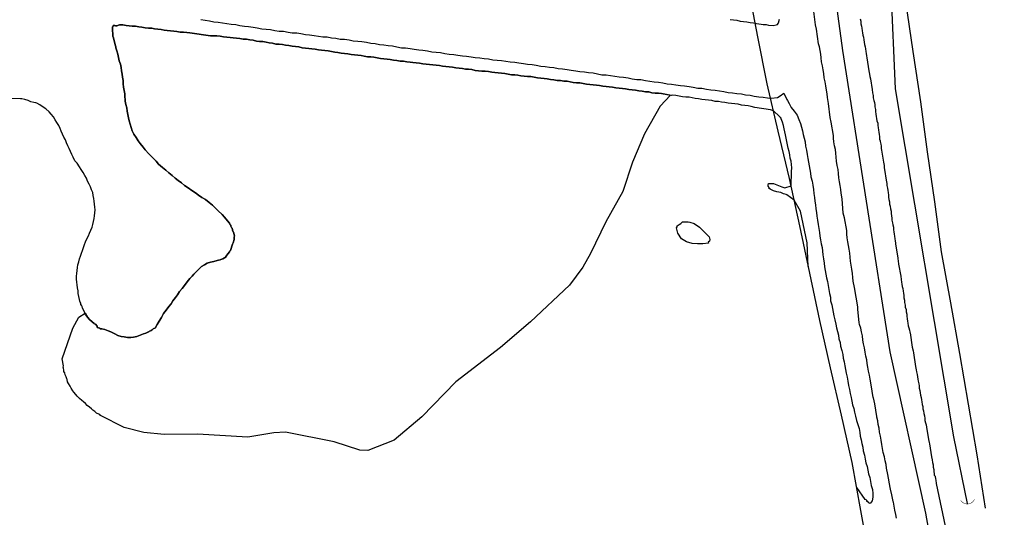
# Model space of a CAD drawing. Units: millimetres. Extents: x 187966 to 190380, y 1652115 to 1654893.
# Drawn here: x 188954 to 189059, y 1654774 to 1654827 of the extents above; entities that cross this region are included whole.
import ezdxf

# ---------------------------------------------------------------- set-up
doc = ezdxf.new("R2010")
doc.units = ezdxf.units.MM
for name, color, linetype in [('IMAGEM', 7, 'Continuous'), ('V-BANHADO', 102, 'Continuous'), ('V-BUEIRO', 5, 'Continuous'), ('V-CANAL', 4, 'Continuous'), ('V-EIXO_DE_LOGRADOURO', 3, 'Continuous'), ('V-LAGOA', 150, 'Continuous'), ('V-LOTE', 1, 'Continuous'), ('V-QUADRA', 2, 'Continuous'), ('V-TESTADA', 5, 'Continuous'), ('V-VALETA', 6, 'Continuous')]:
    doc.layers.add(name, color=color, linetype=linetype)
picture_1 = doc.add_image_def('image1.jpg', size_in_pixel=(4018, 4626))

# ---------------------------------------------------------------- blocks, each defined once
blk = doc.blocks.new('305')
at = {"color": 0, "linetype": 'ByBlock', "lineweight": -2, "const_width": 0.05}
blk.add_lwpolyline([(0.73, 0.39, 0.60863), (-0.73, 0.38)], format="xyb", dxfattribs=at)

msp = doc.modelspace()

# ---------------------------------------------------------------- linework, layer by layer
at = {"layer": 'V-BANHADO'}
msp.add_lwpolyline([(189023.59, 1654818.6), (189022.47, 1654817.43), (189020.82, 1654814.49), (189019.55, 1654811.48), (189018.53, 1654808.37), (189016.73, 1654805.15), (189015.07, 1654801.8), (189014.28, 1654800.34), (189012.84, 1654798.41), (189008.7, 1654794.53), (189005.51, 1654791.8), (189000.78, 1654788.13), (188997.16, 1654784.43), (188994.23, 1654781.94), (188991.44, 1654780.83), (188990.57, 1654780.88), (188987.86, 1654781.78), (188982.7, 1654782.8), (188981.44, 1654782.72), (188978.7, 1654782.27), (188973.34, 1654782.59), (188969.79, 1654782.56), (188967.63, 1654782.76), (188965.53, 1654783.28), (188963.04, 1654784.58), (188962.95, 1654784.67), (188962.87, 1654784.72), (188962.62, 1654784.8), (188962.42, 1654785), (188962.23, 1654785.15), (188962.08, 1654785.29), (188961.86, 1654785.46), (188961.61, 1654785.63), (188961.44, 1654785.83), (188961.24, 1654786.01), (188961.05, 1654786.16), (188960.79, 1654786.38), (188960.54, 1654786.62), (188960.41, 1654786.8), (188960.21, 1654787.04), (188960.09, 1654787.19), (188959.93, 1654787.48), (188959.8, 1654787.67), (188959.65, 1654787.96), (188959.54, 1654788.16), (188959.49, 1654788.38), (188959.45, 1654788.46), (188959.43, 1654788.57), (188959.39, 1654788.66), (188959.32, 1654788.83), (188959.27, 1654788.9), (188959.25, 1654789.09), (188959.21, 1654789.12), (188959.14, 1654789.23), (188959.14, 1654789.38), (188959.1, 1654789.6), (188959.08, 1654789.71), (188959.1, 1654789.84), (188958.96, 1654790.6), (188960.08, 1654793.85), (188960.73, 1654795.03), (188961.39, 1654795.44), (188961.66, 1654795.03), (188961.88, 1654794.77), (188962.16, 1654794.52), (188962.36, 1654794.35), (188962.4, 1654794.3), (188962.45, 1654794.28), (188962.49, 1654794.26), (188962.69, 1654794.07), (188962.67, 1654793.93), (188962.97, 1654793.84), (188962.99, 1654793.78), (188963.19, 1654793.78), (188963.48, 1654793.69), (188963.83, 1654793.56), (188964.14, 1654793.45), (188964.55, 1654793.26), (188964.88, 1654793.08), (188965.23, 1654792.97), (188965.54, 1654792.91), (188965.89, 1654792.84), (188966.24, 1654792.84), (188966.54, 1654792.88), (188966.89, 1654792.97), (188967.24, 1654793.1), (188967.59, 1654793.23), (188967.85, 1654793.32), (188968.05, 1654793.41), (188968.12, 1654793.45), (188968.16, 1654793.47), (188968.23, 1654793.54), (188968.34, 1654793.58), (188968.4, 1654793.6), (188968.51, 1654793.67), (188968.62, 1654793.78), (188968.86, 1654793.89), (188968.86, 1654793.93), (188969.06, 1654794.24), (188969.26, 1654794.59), (188969.5, 1654794.98), (188969.74, 1654795.4), (188970.02, 1654795.77), (188970.29, 1654796.14), (188970.53, 1654796.43), (188970.72, 1654796.74), (188970.99, 1654797.11), (188971.2, 1654797.39), (188971.42, 1654797.74), (188971.71, 1654798.07), (188971.97, 1654798.4), (188972.25, 1654798.79), (188972.54, 1654799.12), (188972.76, 1654799.38), (188972.93, 1654799.58), (188973.25, 1654799.89), (188973.57, 1654800.22), (188973.76, 1654800.39), (188974.07, 1654800.59), (188974.38, 1654800.74), (188974.73, 1654800.85), (188975.08, 1654800.94), (188975.43, 1654801.03), (188975.58, 1654801.07), (188975.74, 1654801.11), (188975.8, 1654801.14), (188975.93, 1654801.18), (188976.02, 1654801.2), (188976.37, 1654801.44), (188976.35, 1654801.46), (188976.61, 1654801.79), (188976.74, 1654801.97), (188976.78, 1654802.03), (188976.81, 1654802.1), (188976.85, 1654802.12), (188977.07, 1654802.78), (188977.14, 1654802.91), (188977.22, 1654803.26), (188977.22, 1654803.54), (188977.27, 1654803.61), (188977.18, 1654803.96), (188977.07, 1654804.27), (188977.05, 1654804.31), (188977.01, 1654804.48), (188976.96, 1654804.53), (188976.92, 1654804.62), (188976.87, 1654804.68), (188976.87, 1654804.81), (188976.81, 1654804.83), (188976.74, 1654805.01), (188976.54, 1654805.27), (188976.19, 1654805.64), (188975.96, 1654805.93), (188975.54, 1654806.32), (188975.23, 1654806.65), (188974.93, 1654806.92), (188974.57, 1654807.2), (188974.2, 1654807.51), (188973.79, 1654807.75), (188973.79, 1654807.75), (188973.46, 1654807.99), (188973.11, 1654808.23), (188972.73, 1654808.47), (188972.36, 1654808.75), (188971.95, 1654809.02), (188971.62, 1654809.3), (188971.27, 1654809.54), (188970.96, 1654809.78), (188970.64, 1654810.07), (188970.29, 1654810.35), (188969.96, 1654810.64), (188969.63, 1654810.94), (188969.19, 1654811.29), (188968.95, 1654811.58), (188968.56, 1654811.97), (188968.16, 1654812.39), (188967.77, 1654812.8), (188967.55, 1654813.07), (188967.24, 1654813.46), (188967.02, 1654813.77), (188966.81, 1654814.12), (188966.59, 1654814.47), (188966.41, 1654814.82), (188966.3, 1654815.17), (188966.17, 1654815.52), (188966.08, 1654815.87), (188966, 1654816.22), (188965.95, 1654816.57), (188965.86, 1654816.92), (188965.82, 1654817.27), (188965.73, 1654817.62), (188965.67, 1654817.97), (188965.61, 1654818.63), (188965.6, 1654818.76), (188965.56, 1654819.11), (188965.49, 1654819.46), (188965.45, 1654819.81), (188965.45, 1654820.16), (188965.36, 1654820.51), (188965.32, 1654820.86), (188965.25, 1654821.21), (188965.21, 1654821.56), (188965.14, 1654821.91), (188965.03, 1654822.26), (188964.95, 1654822.61), (188964.88, 1654822.96), (188964.77, 1654823.31), (188964.7, 1654823.55), (188964.66, 1654823.66), (188964.66, 1654823.77), (188964.64, 1654823.81), (188964.6, 1654824.01), (188964.39, 1654824.8), (188964.35, 1654824.86), (188964.33, 1654825.15), (188964.31, 1654825.46), (188964.31, 1654825.89), (188964.35, 1654825.89), (188964.37, 1654826), (188964.53, 1654826.02), (188964.57, 1654826), (188964.64, 1654825.98), (188964.75, 1654825.98), (188965.06, 1654826.07), (188965.41, 1654826.07), (188965.76, 1654826.02), (188966.06, 1654825.98), (188966.41, 1654825.94), (188966.76, 1654825.94), (188967.11, 1654825.89), (188967.42, 1654825.83), (188967.77, 1654825.76), (188968.12, 1654825.72), (188968.47, 1654825.72), (188968.78, 1654825.67), (188969.13, 1654825.63), (188969.48, 1654825.59), (188969.78, 1654825.52), (188970.13, 1654825.5), (188970.48, 1654825.46), (188970.83, 1654825.41), (188971.14, 1654825.37), (188971.49, 1654825.32), (188971.84, 1654825.3), (188972.19, 1654825.26), (188972.52, 1654825.24), (188972.54, 1654825.23), (188974.73, 1654824.91), (188975.08, 1654824.93), (188975.39, 1654824.93), (188975.74, 1654824.89), (188976.09, 1654824.82), (188976.44, 1654824.78), (188976.79, 1654824.75), (188977.14, 1654824.71), (188977.49, 1654824.67), (188977.84, 1654824.62), (188978.19, 1654824.58), (188978.54, 1654824.56), (188978.89, 1654824.49), (188978.89, 1654824.49), (188979.24, 1654824.45), (188979.59, 1654824.36), (188979.94, 1654824.32), (188980.29, 1654824.3), (188980.64, 1654824.23), (188980.95, 1654824.19), (188981.3, 1654824.14), (188981.65, 1654824.05), (188982, 1654824.05), (188982.35, 1654824.01), (188982.7, 1654823.92), (188983.05, 1654823.88), (188983.4, 1654823.81), (188983.75, 1654823.79), (188984.1, 1654823.75), (188984.45, 1654823.66), (188984.8, 1654823.62), (188985.15, 1654823.57), (188985.5, 1654823.53), (188985.85, 1654823.49), (188986.2, 1654823.42), (188986.51, 1654823.38), (188986.86, 1654823.35), (188987.21, 1654823.31), (188987.56, 1654823.25), (188987.91, 1654823.18), (188988.26, 1654823.14), (188988.61, 1654823.09), (188988.96, 1654823.05), (188989.31, 1654823), (188989.66, 1654822.94), (188990.01, 1654822.89), (188990.36, 1654822.87), (188990.71, 1654822.83), (188991.06, 1654822.76), (188991.41, 1654822.7), (188991.76, 1654822.67), (188992.07, 1654822.65), (188992.42, 1654822.59), (188992.77, 1654822.52), (188993.12, 1654822.48), (188993.47, 1654822.43), (188993.82, 1654822.41), (188994.17, 1654822.35), (188994.52, 1654822.3), (188994.87, 1654822.24), (188995.22, 1654822.24), (188995.57, 1654822.17), (188995.92, 1654822.13), (188996.23, 1654822.08), (188996.58, 1654822.04), (188996.93, 1654822.02), (188997.28, 1654821.95), (188997.63, 1654821.91), (188997.98, 1654821.87), (188998.33, 1654821.82), (188998.68, 1654821.8), (188999.03, 1654821.76), (188999.38, 1654821.69), (188999.73, 1654821.65), (189000.08, 1654821.62), (189000.43, 1654821.58), (189000.78, 1654821.52), (189001.13, 1654821.47), (189001.48, 1654821.43), (189001.79, 1654821.38), (189002.14, 1654821.36), (189002.49, 1654821.34), (189002.84, 1654821.25), (189003.19, 1654821.21), (189003.54, 1654821.18), (189003.89, 1654821.16), (189004.24, 1654821.12), (189004.59, 1654821.06), (189004.94, 1654821.01), (189005.29, 1654820.99), (189005.64, 1654820.95), (189005.99, 1654820.9), (189006.34, 1654820.84), (189006.69, 1654820.79), (189007.04, 1654820.77), (189007.35, 1654820.73), (189007.7, 1654820.68), (189008.05, 1654820.64), (189008.4, 1654820.6), (189008.75, 1654820.58), (189009.1, 1654820.53), (189009.45, 1654820.46), (189009.8, 1654820.42), (189010.15, 1654820.38), (189010.5, 1654820.36), (189010.85, 1654820.29), (189011.2, 1654820.23), (189011.55, 1654820.18), (189011.9, 1654820.16), (189012.25, 1654820.11), (189012.6, 1654820.09), (189012.91, 1654820.03), (189013.26, 1654819.96), (189013.61, 1654819.94), (189013.61, 1654819.94), (189013.96, 1654819.92), (189014.31, 1654819.85), (189014.66, 1654819.79), (189015.01, 1654819.74), (189015.36, 1654819.72), (189015.71, 1654819.68), (189016.06, 1654819.63), (189016.41, 1654819.57), (189016.76, 1654819.53), (189017.07, 1654819.5), (189017.42, 1654819.46), (189017.77, 1654819.39), (189018.12, 1654819.35), (189018.47, 1654819.31), (189018.82, 1654819.28), (189019.17, 1654819.22), (189019.52, 1654819.17), (189019.87, 1654819.13), (189020.22, 1654819.06), (189020.57, 1654819.04), (189020.92, 1654818.98), (189021.27, 1654818.96), (189021.62, 1654818.87), (189021.97, 1654818.84), (189022.32, 1654818.82), (189022.63, 1654818.78)], close=True, dxfattribs=at)
msp.add_lwpolyline([(188954.45, 1654818.22), (188954.45, 1654818.22)], dxfattribs=at)
at = {"layer": 'V-CANAL'}
for points in [[(188973.68, 1654826.66), (188974.16, 1654826.59), (188974.6, 1654826.51), (188975.08, 1654826.42), (188975.52, 1654826.37), (188976, 1654826.29), (188976.44, 1654826.24), (188976.92, 1654826.16), (188977.4, 1654826.11), (188977.84, 1654826.02), (188978.32, 1654825.94), (188978.76, 1654825.91), (188979.24, 1654825.85), (188979.68, 1654825.76), (188980.16, 1654825.67), (188980.16, 1654825.67), (188980.64, 1654825.63), (188981.08, 1654825.59), (188981.56, 1654825.5), (188982, 1654825.43), (188982.48, 1654825.41), (188982.96, 1654825.32), (188983.4, 1654825.24), (188983.88, 1654825.22), (188984.32, 1654825.15), (188984.8, 1654825.06), (188985.24, 1654825.02), (188985.72, 1654824.97), (188986.2, 1654824.89), (188986.64, 1654824.82), (188987.12, 1654824.8), (188987.56, 1654824.71), (188988.04, 1654824.67), (188988.48, 1654824.58), (188988.96, 1654824.58), (188989.44, 1654824.49), (188989.88, 1654824.4), (188990.36, 1654824.34), (188990.8, 1654824.3), (188991.28, 1654824.23), (188991.76, 1654824.14), (188992.2, 1654824.1), (188992.68, 1654824.01), (188993.12, 1654823.95), (188993.6, 1654823.88), (188994.04, 1654823.84), (188994.52, 1654823.75), (188995, 1654823.66), (188995.44, 1654823.64), (188995.92, 1654823.57), (188996.36, 1654823.49), (188996.84, 1654823.44), (188997.28, 1654823.4), (188997.76, 1654823.31), (188998.24, 1654823.22), (188998.68, 1654823.2), (188999.16, 1654823.14), (188999.6, 1654823.05), (189000.08, 1654822.98), (189000.56, 1654822.94), (189001, 1654822.87), (189001.48, 1654822.81), (189001.92, 1654822.74), (189002.4, 1654822.7), (189002.84, 1654822.63), (189003.32, 1654822.57), (189003.8, 1654822.52), (189004.24, 1654822.46), (189004.72, 1654822.37), (189005.16, 1654822.32), (189005.64, 1654822.28), (189006.08, 1654822.22), (189006.56, 1654822.15), (189007.04, 1654822.13), (189007.48, 1654822.04), (189007.96, 1654821.98), (189008.4, 1654821.89), (189008.88, 1654821.87), (189009.32, 1654821.8), (189009.8, 1654821.71), (189010.28, 1654821.65), (189010.72, 1654821.58), (189011.2, 1654821.54), (189011.64, 1654821.45), (189012.12, 1654821.41), (189012.6, 1654821.34), (189013.04, 1654821.28), (189013.52, 1654821.21), (189013.96, 1654821.14), (189014.44, 1654821.08), (189014.88, 1654821.01), (189015.36, 1654820.97), (189015.84, 1654820.88), (189016.28, 1654820.79), (189016.76, 1654820.77), (189017.2, 1654820.71), (189017.68, 1654820.62), (189018.12, 1654820.55), (189018.6, 1654820.51), (189019.08, 1654820.44), (189019.52, 1654820.36), (189020, 1654820.27), (189020.44, 1654820.27), (189020.92, 1654820.18), (189021.4, 1654820.09), (189021.84, 1654820.03), (189022.32, 1654819.98), (189022.76, 1654819.92), (189023.24, 1654819.83), (189023.68, 1654819.79), (189024.16, 1654819.72), (189024.64, 1654819.63), (189025.08, 1654819.59), (189025.56, 1654819.53), (189026, 1654819.46), (189026.48, 1654819.37), (189026.48, 1654819.37), (189026.92, 1654819.35), (189027.4, 1654819.26), (189027.88, 1654819.17), (189028.32, 1654819.13), (189028.8, 1654819.09), (189029.24, 1654819), (189029.72, 1654818.91), (189030.16, 1654818.87), (189030.64, 1654818.78), (189031.12, 1654818.74), (189031.56, 1654818.65), (189032.04, 1654818.61), (189032.48, 1654818.52), (189032.96, 1654818.43), (189033.44, 1654818.39), (189033.88, 1654818.34), (189034.27, 1654818.28), (189034.97, 1654818.36), (189035.24, 1654818.54), (189035.63, 1654818.82), (189035.94, 1654818.14), (189036, 1654818.03), (189036.2, 1654817.71), (189036.42, 1654817.31), (189036.72, 1654816.92), (189037.03, 1654816.48), (189037.23, 1654816.04), (189037.4, 1654815.61), (189037.49, 1654815.21), (189037.6, 1654814.82), (189037.69, 1654814.43), (189037.77, 1654814.03), (189037.89, 1654813.64), (189037.93, 1654813.2), (189038.04, 1654812.76), (189038.1, 1654812.32), (189038.19, 1654811.89), (189038.26, 1654811.49), (189038.32, 1654811.1), (189038.39, 1654810.7), (189038.45, 1654810.31), (189038.5, 1654809.92), (189038.63, 1654809.48), (189038.72, 1654809.04), (189038.78, 1654808.6), (189038.8, 1654808.16), (189038.87, 1654807.73), (189038.93, 1654807.33), (189038.98, 1654806.94), (189039.04, 1654806.54), (189039.11, 1654806.15), (189039.13, 1654805.76), (189039.2, 1654805.32), (189039.29, 1654804.88), (189039.33, 1654804.44), (189039.42, 1654804.01), (189039.44, 1654803.61), (189039.53, 1654803.22), (189039.59, 1654802.82), (189039.68, 1654802.43), (189039.72, 1654802.03), (189039.77, 1654801.64), (189039.83, 1654801.2), (189039.9, 1654800.77), (189039.96, 1654800.37), (189040.03, 1654799.98), (189040.07, 1654799.58), (189040.16, 1654799.19), (189040.25, 1654798.8), (189040.34, 1654798.4), (189040.42, 1654797.96), (189040.47, 1654797.53), (189040.58, 1654797.13), (189040.6, 1654796.74), (189040.71, 1654796.34), (189040.78, 1654795.95), (189040.88, 1654795.56), (189040.95, 1654795.16), (189041.06, 1654794.72), (189041.15, 1654794.29), (189041.23, 1654793.89), (189041.34, 1654793.5), (189041.43, 1654793.1), (189041.48, 1654792.71), (189041.61, 1654792.32), (189041.65, 1654791.92), (189041.78, 1654791.48), (189041.89, 1654791.05), (189041.93, 1654790.65), (189042.04, 1654790.26), (189042.09, 1654789.86), (189042.18, 1654789.47), (189042.26, 1654789.08), (189042.35, 1654788.64), (189042.42, 1654788.2), (189042.48, 1654787.76), (189042.59, 1654787.32), (189042.68, 1654786.89), (189042.77, 1654786.49), (189042.81, 1654786.27), (189042.81, 1654786.27), (189042.85, 1654786.1), (189042.92, 1654785.7), (189043.05, 1654785.31), (189043.12, 1654784.92), (189043.23, 1654784.48), (189043.33, 1654784.04), (189043.49, 1654783.6), (189043.62, 1654783.17), (189043.69, 1654782.77), (189043.75, 1654782.38), (189043.84, 1654781.98), (189043.92, 1654781.59), (189044.03, 1654781.19), (189044.06, 1654780.8), (189044.19, 1654780.36), (189044.28, 1654779.93), (189044.34, 1654779.53), (189044.47, 1654779.14), (189044.56, 1654778.74), (189044.63, 1654778.35), (189044.76, 1654777.96), (189044.82, 1654777.56), (189044.89, 1654777.12), (189045.04, 1654776.69), (189045.07, 1654776.29), (189045.09, 1654775.9), (189045.02, 1654775.5), (189044.78, 1654775.22), (189044.65, 1654775.28), (189044.56, 1654775.41), (189044.45, 1654775.43), (189044.43, 1654775.52), (189044.36, 1654775.61), (189044.27, 1654775.63), (189043.37, 1654776.9)], [(189029.94, 1654826.64), (189030.29, 1654826.62), (189030.64, 1654826.57), (189030.99, 1654826.49), (189031.34, 1654826.44), (189031.69, 1654826.4), (189032.04, 1654826.35), (189032.39, 1654826.29), (189032.72, 1654826.22), (189033.22, 1654826.16), (189033.42, 1654826.14), (189033.57, 1654826.11), (189033.75, 1654826.11), (189033.75, 1654826.11), (189034.01, 1654826.06), (189034.49, 1654826), (189034.8, 1654826.07), (189034.95, 1654826.11), (189035.01, 1654826.22), (189035.06, 1654826.29), (189035.17, 1654826.68)], [(189038.22, 1654800.4), (189038.1, 1654802.93), (189037.4, 1654806.29), (189036.74, 1654807.44), (189035.94, 1654808.03), (189035.87, 1654808.05), (189035.59, 1654808.14), (189035.3, 1654808.25), (189034.89, 1654808.34), (189034.54, 1654808.45), (189034.25, 1654808.58), (189034.16, 1654808.64), (189034.07, 1654808.66), (189034.07, 1654808.79), (189033.97, 1654808.95), (189033.97, 1654809.06), (189034.01, 1654809.21), (189034.36, 1654809.24), (189034.53, 1654809.24), (189034.71, 1654809.17), (189035.06, 1654809.01), (189035.41, 1654808.86), (189035.72, 1654808.78), (189036.41, 1654808.97), (189036.44, 1654810.49), (189036.46, 1654810.88), (189036.44, 1654811.23), (189036.4, 1654811.58), (189036.31, 1654811.93), (189036.27, 1654812.28), (189036.18, 1654812.63), (189036.09, 1654812.98), (189036, 1654813.33), (189035.94, 1654813.68), (189035.87, 1654814.03), (189035.81, 1654814.38), (189035.74, 1654814.73), (189035.67, 1654815.04), (189035.59, 1654815.39), (189035.5, 1654815.74), (189035.34, 1654816.09), (189035.34, 1654816.11), (189035.32, 1654816.22), (189035.19, 1654816.26), (189035.17, 1654816.35), (189034.52, 1654816.96), (189034.21, 1654817.05), (189032.55, 1654817.29), (189032.17, 1654817.42), (189031.82, 1654817.49), (189031.47, 1654817.51), (189031.12, 1654817.55), (189030.77, 1654817.64), (189030.42, 1654817.69), (189030.07, 1654817.71), (189029.72, 1654817.77), (189029.37, 1654817.82), (189029.02, 1654817.88), (189028.67, 1654817.93), (189028.32, 1654817.95), (189027.97, 1654818.04), (189027.62, 1654818.08), (189027.27, 1654818.12), (189026.92, 1654818.16), (189026.57, 1654818.21), (189026.22, 1654818.26), (189025.87, 1654818.32), (189025.56, 1654818.39), (189025.21, 1654818.41), (189024.86, 1654818.43), (189024.51, 1654818.5), (189024.16, 1654818.56), (189023.81, 1654818.61), (189023.68, 1654818.58), (189022.63, 1654818.78), (189022.32, 1654818.82), (189021.97, 1654818.84), (189021.62, 1654818.87), (189021.27, 1654818.96), (189020.92, 1654818.98), (189020.57, 1654819.04), (189020.22, 1654819.06), (189019.87, 1654819.13), (189019.52, 1654819.17), (189019.17, 1654819.22), (189018.82, 1654819.28), (189018.47, 1654819.31), (189018.12, 1654819.35), (189017.77, 1654819.39), (189017.42, 1654819.46), (189017.07, 1654819.5), (189016.76, 1654819.53), (189016.41, 1654819.57), (189016.06, 1654819.63), (189015.71, 1654819.68), (189015.36, 1654819.72), (189015.01, 1654819.74), (189014.66, 1654819.79), (189014.31, 1654819.85), (189013.96, 1654819.92), (189013.61, 1654819.94), (189013.61, 1654819.94), (189013.26, 1654819.96), (189012.91, 1654820.03), (189012.6, 1654820.09), (189012.25, 1654820.11), (189011.9, 1654820.16), (189011.55, 1654820.18), (189011.2, 1654820.23), (189010.85, 1654820.29), (189010.5, 1654820.36), (189010.15, 1654820.38), (189009.8, 1654820.42), (189009.45, 1654820.46), (189009.1, 1654820.53), (189008.75, 1654820.58), (189008.4, 1654820.6), (189008.05, 1654820.64), (189007.7, 1654820.68), (189007.35, 1654820.73), (189007.04, 1654820.77), (189006.69, 1654820.79), (189006.34, 1654820.84), (189005.99, 1654820.9), (189005.64, 1654820.95), (189005.29, 1654820.99), (189004.94, 1654821.01), (189004.59, 1654821.06), (189004.24, 1654821.12), (189003.89, 1654821.16), (189003.54, 1654821.18), (189003.19, 1654821.21), (189002.84, 1654821.25), (189002.49, 1654821.34), (189002.14, 1654821.36), (189001.79, 1654821.38), (189001.48, 1654821.43), (189001.13, 1654821.47), (189000.78, 1654821.52), (189000.43, 1654821.58), (189000.08, 1654821.62), (188999.73, 1654821.65), (188999.38, 1654821.69), (188999.03, 1654821.76), (188998.68, 1654821.8), (188998.33, 1654821.82), (188997.98, 1654821.87), (188997.63, 1654821.91), (188997.28, 1654821.95), (188996.93, 1654822.02), (188996.58, 1654822.04), (188996.23, 1654822.08), (188995.92, 1654822.13), (188995.57, 1654822.17), (188995.22, 1654822.24), (188994.87, 1654822.24), (188994.52, 1654822.3), (188994.17, 1654822.35), (188993.82, 1654822.41), (188993.47, 1654822.43), (188993.12, 1654822.48), (188992.77, 1654822.52), (188992.42, 1654822.59), (188992.07, 1654822.65), (188991.76, 1654822.67), (188991.41, 1654822.7), (188991.06, 1654822.76), (188990.71, 1654822.83), (188990.36, 1654822.87), (188990.01, 1654822.89), (188989.66, 1654822.94), (188989.31, 1654823), (188988.96, 1654823.05), (188988.61, 1654823.09), (188988.26, 1654823.14), (188987.91, 1654823.18), (188987.56, 1654823.25), (188987.21, 1654823.31), (188986.86, 1654823.35), (188986.51, 1654823.38), (188986.2, 1654823.42), (188985.85, 1654823.49), (188985.5, 1654823.53), (188985.15, 1654823.57), (188984.8, 1654823.62), (188984.45, 1654823.66), (188984.1, 1654823.75), (188983.75, 1654823.79), (188983.4, 1654823.81), (188983.05, 1654823.88), (188982.7, 1654823.92), (188982.35, 1654824.01), (188982, 1654824.05), (188981.65, 1654824.05), (188981.3, 1654824.14), (188980.95, 1654824.19), (188980.64, 1654824.23), (188980.29, 1654824.3), (188979.94, 1654824.32), (188979.59, 1654824.36), (188979.24, 1654824.45), (188978.89, 1654824.49), (188978.89, 1654824.49), (188978.54, 1654824.56), (188978.19, 1654824.58), (188977.84, 1654824.62), (188977.49, 1654824.67), (188977.14, 1654824.71), (188976.79, 1654824.75), (188976.44, 1654824.78), (188976.09, 1654824.82), (188975.74, 1654824.89), (188975.39, 1654824.93), (188975.08, 1654824.93), (188974.73, 1654824.91), (188972.54, 1654825.23), (188972.52, 1654825.24), (188972.19, 1654825.26), (188971.84, 1654825.3), (188971.49, 1654825.32), (188971.14, 1654825.37), (188970.83, 1654825.41), (188970.48, 1654825.46), (188970.13, 1654825.5), (188969.78, 1654825.52), (188969.48, 1654825.59), (188969.13, 1654825.63), (188968.78, 1654825.67), (188968.47, 1654825.72), (188968.12, 1654825.72), (188967.77, 1654825.76), (188967.42, 1654825.83), (188967.11, 1654825.89), (188966.76, 1654825.94), (188966.41, 1654825.94), (188966.06, 1654825.98), (188965.76, 1654826.02), (188965.41, 1654826.07), (188965.06, 1654826.07), (188964.75, 1654825.98), (188964.64, 1654825.98), (188964.57, 1654826), (188964.53, 1654826.02), (188964.37, 1654826), (188964.35, 1654825.89), (188964.31, 1654825.89), (188964.31, 1654825.46), (188964.33, 1654825.15), (188964.35, 1654824.86), (188964.39, 1654824.8), (188964.6, 1654824.01), (188964.64, 1654823.81), (188964.66, 1654823.77), (188964.66, 1654823.66), (188964.7, 1654823.55), (188964.77, 1654823.31), (188964.88, 1654822.96), (188964.95, 1654822.61), (188965.03, 1654822.26), (188965.14, 1654821.91), (188965.21, 1654821.56), (188965.25, 1654821.21), (188965.32, 1654820.86), (188965.36, 1654820.51), (188965.45, 1654820.16), (188965.45, 1654819.81), (188965.49, 1654819.46), (188965.56, 1654819.11), (188965.6, 1654818.76), (188965.61, 1654818.63), (188965.67, 1654817.97), (188965.73, 1654817.62), (188965.82, 1654817.27), (188965.86, 1654816.92), (188965.95, 1654816.57), (188966, 1654816.22), (188966.08, 1654815.87), (188966.17, 1654815.52), (188966.3, 1654815.17), (188966.41, 1654814.82), (188966.59, 1654814.47), (188966.81, 1654814.12), (188967.02, 1654813.77), (188967.24, 1654813.46), (188967.55, 1654813.07), (188967.77, 1654812.8), (188968.16, 1654812.39), (188968.56, 1654811.97), (188968.95, 1654811.58), (188969.19, 1654811.29), (188969.63, 1654810.94), (188969.96, 1654810.64), (188970.29, 1654810.35), (188970.64, 1654810.07), (188970.96, 1654809.78), (188971.27, 1654809.54), (188971.62, 1654809.3), (188971.95, 1654809.02), (188972.36, 1654808.75), (188972.73, 1654808.47), (188973.11, 1654808.23), (188973.46, 1654807.99), (188973.79, 1654807.75), (188973.79, 1654807.75), (188974.2, 1654807.51), (188974.57, 1654807.2), (188974.93, 1654806.92), (188975.23, 1654806.65), (188975.54, 1654806.32), (188975.96, 1654805.93), (188976.19, 1654805.64), (188976.54, 1654805.27), (188976.74, 1654805.01), (188976.81, 1654804.83), (188976.87, 1654804.81), (188976.87, 1654804.68), (188976.92, 1654804.62), (188976.96, 1654804.53), (188977.01, 1654804.48), (188977.05, 1654804.31), (188977.07, 1654804.27), (188977.18, 1654803.96), (188977.27, 1654803.61), (188977.22, 1654803.54), (188977.22, 1654803.26), (188977.14, 1654802.91), (188977.07, 1654802.78), (188976.85, 1654802.12), (188976.81, 1654802.1), (188976.78, 1654802.03), (188976.74, 1654801.97), (188976.61, 1654801.79), (188976.35, 1654801.46), (188976.37, 1654801.44), (188976.02, 1654801.2), (188975.93, 1654801.18), (188975.8, 1654801.14), (188975.74, 1654801.11), (188975.58, 1654801.07), (188975.43, 1654801.03), (188975.08, 1654800.94), (188974.73, 1654800.85), (188974.38, 1654800.74), (188974.07, 1654800.59), (188973.76, 1654800.39), (188973.57, 1654800.22), (188973.25, 1654799.89), (188972.93, 1654799.58), (188972.76, 1654799.38), (188972.54, 1654799.12), (188972.25, 1654798.79), (188971.97, 1654798.4), (188971.71, 1654798.07), (188971.42, 1654797.74), (188971.2, 1654797.39), (188970.99, 1654797.11), (188970.72, 1654796.74), (188970.53, 1654796.43), (188970.29, 1654796.14), (188970.02, 1654795.77), (188969.74, 1654795.4), (188969.5, 1654794.98), (188969.26, 1654794.59), (188969.06, 1654794.24), (188968.86, 1654793.93), (188968.86, 1654793.89), (188968.62, 1654793.78), (188968.51, 1654793.67), (188968.4, 1654793.6), (188968.34, 1654793.58), (188968.23, 1654793.54), (188968.16, 1654793.47), (188968.12, 1654793.45), (188968.05, 1654793.41), (188967.85, 1654793.32), (188967.59, 1654793.23), (188967.24, 1654793.1), (188966.89, 1654792.97), (188966.54, 1654792.88), (188966.24, 1654792.84), (188965.89, 1654792.84), (188965.54, 1654792.91), (188965.23, 1654792.97), (188964.88, 1654793.08), (188964.55, 1654793.26), (188964.14, 1654793.45), (188963.83, 1654793.56), (188963.48, 1654793.69), (188963.19, 1654793.78), (188962.99, 1654793.78), (188962.97, 1654793.84), (188962.67, 1654793.93), (188962.69, 1654794.07), (188962.49, 1654794.26), (188962.45, 1654794.28), (188962.4, 1654794.3), (188962.36, 1654794.35), (188962.16, 1654794.52), (188961.88, 1654794.77), (188961.66, 1654795.03), (188961.44, 1654795.31), (188961.31, 1654795.64), (188961.11, 1654795.99), (188961.09, 1654796.16), (188961.09, 1654796.16), (188961.05, 1654796.19), (188961, 1654796.28), (188960.98, 1654796.3), (188960.96, 1654796.3), (188960.94, 1654796.49), (188960.87, 1654796.61), (188960.83, 1654796.71), (188960.81, 1654796.91), (188960.72, 1654797.22), (188960.67, 1654797.53), (188960.67, 1654797.83), (188960.59, 1654798.14), (188960.56, 1654798.44), (188960.52, 1654798.75), (188960.5, 1654799.06), (188960.5, 1654799.36), (188960.52, 1654799.67), (188960.54, 1654799.98), (188960.59, 1654800.28), (188960.61, 1654800.59), (188960.72, 1654800.9), (188960.81, 1654801.2), (188960.89, 1654801.51), (188961.03, 1654801.82), (188961.11, 1654802.12), (188961.22, 1654802.43), (188961.33, 1654802.74), (188961.44, 1654803.04), (188961.57, 1654803.35), (188961.75, 1654803.65), (188961.86, 1654803.96), (188961.99, 1654804.27), (188962.14, 1654804.57), (188962.23, 1654804.88), (188962.29, 1654805.19), (188962.36, 1654805.49), (188962.41, 1654805.8), (188962.43, 1654806.11), (188962.45, 1654806.41), (188962.43, 1654806.72), (188962.38, 1654807.03), (188962.36, 1654807.33), (188962.34, 1654807.64), (188962.25, 1654807.95), (188962.21, 1654808.25), (188962.08, 1654808.56), (188961.97, 1654808.86), (188961.84, 1654809.17), (188961.66, 1654809.48), (188961.53, 1654809.78), (188961.36, 1654810.09), (188961.18, 1654810.4), (188960.98, 1654810.7), (188960.79, 1654810.99), (188960.54, 1654811.4), (188960.32, 1654811.64), (188960.13, 1654812.02), (188960, 1654812.32), (188959.84, 1654812.63), (188959.69, 1654812.94), (188959.56, 1654813.24), (188959.43, 1654813.55), (188959.3, 1654813.86), (188959.14, 1654814.16), (188959.01, 1654814.47), (188958.86, 1654814.78), (188958.73, 1654815.08), (188958.6, 1654815.39), (188958.4, 1654815.69), (188958.2, 1654816), (188958.03, 1654816.31), (188957.79, 1654816.61), (188957.57, 1654816.85), (188957.24, 1654817.16), (188956.82, 1654817.42), (188956.58, 1654817.57), (188956.26, 1654817.75), (188956.15, 1654817.81), (188955.95, 1654817.84), (188955.64, 1654817.91), (188955.36, 1654818.04), (188954.99, 1654818.14), (188954.68, 1654818.21), (188954.55, 1654818.21), (188953.63, 1654818.26)]]:
    msp.add_lwpolyline(points, dxfattribs=at)
at = {"layer": 'V-EIXO_DE_LOGRADOURO'}
msp.add_lwpolyline([(189037.43, 1654890.05), (189036.99, 1654883.72), (189037.19, 1654875.24), (189037.59, 1654863.12), (189038.6, 1654847.38), (189041.84, 1654823.35), (189046.88, 1654791.35), (189050.67, 1654774.2), (189054.16, 1654754.72), (189060.27, 1654718.96), (189063.18, 1654707.62), (189064.34, 1654688.77), (189064.92, 1654669.29), (189065.5, 1654645.16), (189064.63, 1654624.52), (189062.59, 1654603.58), (189058.52, 1654580.62), (189052.4, 1654538.24), (189043.08, 1654487.07), (189034.94, 1654446.66), (189024.44, 1654390.88), (189018.91, 1654357.73), (189013.9, 1654335.73)], dxfattribs=at)
at = {"layer": 'V-LAGOA'}
msp.add_lwpolyline([(189024.86, 1654805.16), (189025.45, 1654805.14), (189025.65, 1654805.1), (189026.09, 1654804.97), (189026.66, 1654804.59), (189027.34, 1654803.92), (189027.71, 1654803.57), (189027.77, 1654803.28), (189027.73, 1654803.08), (189027.6, 1654803), (189027.62, 1654802.89), (189027.01, 1654802.8), (189026.44, 1654802.8), (189025.87, 1654802.86), (189025.3, 1654803.04), (189025.28, 1654803.04), (189024.77, 1654803.33), (189024.36, 1654803.96), (189024.25, 1654804.36), (189024.22, 1654804.51), (189024.29, 1654804.62), (189024.31, 1654804.73), (189024.35, 1654804.77), (189024.4, 1654804.81), (189024.51, 1654804.88), (189024.7, 1654804.99), (189024.86, 1654805.16)], dxfattribs=at)
at = {"layer": 'V-LOTE'}
for points in [[(189044.73, 1654769.39), (189043.81, 1654774.48), (189042.89, 1654779.57), (189041.74, 1654784.6), (189040.59, 1654789.63), (189039.44, 1654794.66), (189038.37, 1654799.69), (189037.33, 1654804.72), (189036.24, 1654809.75), (189035.03, 1654814.78), (189033.85, 1654819.81), (189032.87, 1654824.82), (189031.89, 1654829.83)], [(189057.05, 1654774.7), (189056.17, 1654780.39), (189055.25, 1654785.77), (189054.33, 1654791.15), (189053.35, 1654796.55), (189052.37, 1654801.95), (189051.67, 1654807.27), (189050.89, 1654812.59), (189050.17, 1654817.91), (189049.36, 1654823.26), (189048.58, 1654828.58)]]:
    msp.add_lwpolyline(points, dxfattribs=at)
at = {"layer": 'V-QUADRA'}
for points in [[(189047.6, 1654773.66), (189047.54, 1654774.06), (189047.43, 1654774.5), (189047.36, 1654774.93), (189047.32, 1654775.13), (189047.28, 1654775.37), (189047.23, 1654775.42), (189047.1, 1654776.12), (189046.97, 1654776.73), (189046.93, 1654776.92), (189046.66, 1654778.31), (189046.53, 1654778.96), (189046.49, 1654779.36), (189046.4, 1654779.75), (189046.31, 1654780.19), (189046.18, 1654780.63), (189046.09, 1654781.06), (189046.05, 1654781.5), (189045.96, 1654781.94), (189045.89, 1654782.38), (189045.79, 1654782.81), (189045.74, 1654783.21), (189045.65, 1654783.6), (189045.61, 1654784), (189045.52, 1654784.39), (189045.5, 1654784.45), (189045.28, 1654785.79), (189045.15, 1654786.45), (189045.13, 1654786.47), (189044.91, 1654787.81), (189044.78, 1654788.42), (189044.74, 1654788.86), (189044.62, 1654789.29), (189044.54, 1654789.69), (189044.47, 1654790.08), (189044.43, 1654790.48), (189044.34, 1654790.87), (189044.27, 1654791.31), (189044.19, 1654791.75), (189044.1, 1654792.18), (189044.03, 1654792.58), (189043.97, 1654793.02), (189043.86, 1654793.45), (189043.79, 1654793.85), (189043.68, 1654794.24), (189043.62, 1654794.46), (189043.47, 1654795.82), (189043.47, 1654796.1), (189043.12, 1654798.18), (189042.98, 1654798.84), (189042.94, 1654799.23), (189042.92, 1654799.67), (189042.85, 1654800.11), (189042.79, 1654800.55), (189042.7, 1654800.98), (189042.68, 1654801.38), (189042.63, 1654801.82), (189042.57, 1654802.25), (189042.48, 1654802.65), (189042.43, 1654803.04), (189042.37, 1654803.44), (189042.33, 1654803.83), (189042.33, 1654804.24), (189042.06, 1654805.58), (189041.94, 1654806.08), (189041.82, 1654807.6), (189041.71, 1654808.21), (189041.69, 1654808.6), (189041.6, 1654809), (189041.54, 1654809.39), (189041.47, 1654809.83), (189041.45, 1654810.27), (189041.41, 1654810.7), (189041.3, 1654811.14), (189041.23, 1654811.58), (189041.19, 1654812.02), (189041.15, 1654812.45), (189041.1, 1654812.85), (189041.01, 1654813.24), (189040.95, 1654813.64), (189040.9, 1654814.03), (189040.89, 1654814.31), (189040.66, 1654815.74), (189040.66, 1654815.74), (189040.53, 1654816.24), (189040.36, 1654817.71), (189040.27, 1654818.37), (189040.23, 1654818.76), (189040.16, 1654819.15), (189040.09, 1654819.59), (189040.01, 1654820.03), (189039.92, 1654820.47), (189039.88, 1654820.9), (189039.81, 1654821.3), (189039.74, 1654821.74), (189039.63, 1654822.17), (189039.59, 1654822.57), (189039.55, 1654822.96), (189039.48, 1654823.36), (189039.41, 1654823.75), (189039.31, 1654824.08), (189039.11, 1654825.63), (189039, 1654826.09), (189038.82, 1654827.52)], [(189043.75, 1654826.73), (189043.79, 1654826.46), (189043.82, 1654826.2), (189043.86, 1654825.94), (189043.9, 1654825.72), (189043.95, 1654825.46), (189043.99, 1654825.24), (189044.01, 1654824.98), (189044.08, 1654824.76), (189044.12, 1654824.49), (189044.17, 1654824.23), (189044.21, 1654824.01), (189044.25, 1654823.75), (189044.3, 1654823.53), (189044.32, 1654823.27), (189044.36, 1654823.05), (189044.41, 1654822.79), (189044.45, 1654822.59), (189044.67, 1654821.21), (189044.74, 1654820.86), (189044.76, 1654820.6), (189044.83, 1654820.36), (189045, 1654819.2), (189045.04, 1654818.85), (189045.11, 1654818.58), (189045.13, 1654818.32), (189045.19, 1654818.06), (189045.24, 1654817.84), (189045.28, 1654817.58), (189045.3, 1654817.36), (189045.35, 1654817.1), (189045.37, 1654816.88), (189045.41, 1654816.61), (189045.44, 1654816.35), (189045.48, 1654816.13), (189045.52, 1654815.87), (189045.61, 1654815.65), (189045.61, 1654815.39), (189045.65, 1654815.17), (189045.67, 1654814.91), (189045.72, 1654814.69), (189045.74, 1654814.43), (189045.79, 1654814.21), (189045.79, 1654813.94), (189045.85, 1654813.77), (189045.87, 1654813.68), (189045.92, 1654813.42), (189045.96, 1654813.2), (189045.98, 1654812.94), (189046.01, 1654812.78), (189046.2, 1654811.49), (189046.27, 1654811.14), (189046.29, 1654810.88), (189046.31, 1654810.72), (189046.49, 1654809.57), (189046.55, 1654809.22), (189046.57, 1654809), (189046.64, 1654808.73), (189046.66, 1654808.47), (189046.71, 1654808.25), (189046.73, 1654807.99), (189046.75, 1654807.77), (189046.79, 1654807.51), (189046.84, 1654807.29), (189046.86, 1654807.03), (189046.92, 1654806.81), (189046.97, 1654806.54), (189047.01, 1654806.28), (189047.03, 1654806.02), (189047.08, 1654805.8), (189047.1, 1654805.54), (189047.1, 1654805.32), (189047.16, 1654805.06), (189047.21, 1654804.84), (189047.27, 1654804.57), (189047.27, 1654804.31), (189047.32, 1654804.09), (189047.36, 1654803.83), (189047.38, 1654803.61), (189047.41, 1654803.35), (189047.45, 1654803.13), (189047.49, 1654802.87), (189047.5, 1654802.8), (189047.73, 1654801.29), (189047.78, 1654800.94), (189047.8, 1654800.72), (189047.8, 1654800.65), (189048.04, 1654799.36), (189048.08, 1654799.01), (189048.13, 1654798.75), (189048.15, 1654798.53), (189048.21, 1654798.27), (189048.26, 1654798.05), (189048.3, 1654797.79), (189048.33, 1654797.57), (189048.33, 1654797.57), (189048.37, 1654797.31), (189048.37, 1654797.09), (189048.43, 1654796.82), (189048.46, 1654796.56), (189048.52, 1654796.3), (189048.52, 1654796.08), (189048.61, 1654795.82), (189048.63, 1654795.6), (189048.68, 1654795.34), (189048.68, 1654795.12), (189048.74, 1654794.85), (189048.76, 1654794.59), (189048.81, 1654794.37), (189048.85, 1654794.11), (189048.91, 1654793.89), (189048.96, 1654793.63), (189049, 1654793.41), (189049.03, 1654793.34), (189049.26, 1654791.83), (189049.35, 1654791.44), (189049.4, 1654791.22), (189049.62, 1654789.78), (189049.7, 1654789.43), (189049.73, 1654789.21), (189049.79, 1654788.94), (189049.81, 1654788.68), (189049.86, 1654788.42), (189049.88, 1654788.2), (189049.95, 1654787.94), (189049.99, 1654787.72), (189050.01, 1654787.46), (189050.08, 1654787.24), (189050.12, 1654786.97), (189050.16, 1654786.71), (189050.23, 1654786.49), (189050.25, 1654786.23), (189050.3, 1654786.01), (189050.32, 1654785.75), (189050.38, 1654785.53), (189050.38, 1654785.27), (189050.45, 1654785.05), (189050.51, 1654784.78), (189050.56, 1654784.52), (189050.6, 1654784.26), (189050.62, 1654784.04), (189050.69, 1654783.78), (189050.73, 1654783.56), (189050.78, 1654783.32), (189051, 1654782.03), (189051.06, 1654781.68), (189051.09, 1654781.57), (189051.32, 1654780.19), (189051.37, 1654779.84), (189051.43, 1654779.57), (189051.48, 1654779.31), (189051.5, 1654779.09), (189051.57, 1654778.83), (189051.57, 1654778.61), (189051.61, 1654778.35), (189051.61, 1654778.22), (189051.7, 1654778.13), (189051.7, 1654778.06), (189051.74, 1654777.87), (189051.78, 1654777.65), (189051.8, 1654777.39), (189051.82, 1654777.34), (189052.9, 1654772.14)]]:
    msp.add_lwpolyline(points, dxfattribs=at)
at = {"layer": 'V-TESTADA'}
for points in [[(189044.73, 1654769.39), (189043.81, 1654774.48), (189042.89, 1654779.57), (189041.74, 1654784.6), (189040.59, 1654789.63), (189039.44, 1654794.66), (189038.37, 1654799.69), (189037.33, 1654804.72), (189036.24, 1654809.75), (189035.03, 1654814.78), (189033.85, 1654819.81), (189032.87, 1654824.82), (189031.89, 1654829.83)], [(189057.05, 1654774.7), (189056.17, 1654780.39), (189055.25, 1654785.77), (189054.33, 1654791.15), (189053.35, 1654796.55), (189052.37, 1654801.95), (189051.67, 1654807.27), (189050.89, 1654812.59), (189050.17, 1654817.91), (189049.36, 1654823.26), (189048.58, 1654828.58)]]:
    msp.add_lwpolyline(points, dxfattribs=at)
at = {"layer": 'V-VALETA'}
msp.add_lwpolyline([(189055.13, 1654775.23), (189053.69, 1654782.3), (189047.5, 1654819.27), (189047.03, 1654829.88), (189044.96, 1654840.26), (189044.61, 1654841.99), (189042.65, 1654853.93)], dxfattribs=at)

# ---------------------------------------------------------------- block references
at = {"layer": 'V-BUEIRO', "xscale": 0.999998388665306, "yscale": 0.999998388665306, "zscale": 0.999998388665306, "rotation": 184}
msp.add_blockref('305', (189055.12, 1654775.99), dxfattribs=at)

# ---------------------------------------------------------------- referenced raster images: frames only (the image files are external)
at = {"layer": 'IMAGEM'}
image = msp.add_image(picture_1, insert=(187967.08, 1652114.97), size_in_units=(2413.01, 2778.14), dxfattribs=at)
image.dxf.flags = 7

doc.saveas('drawing.dxf')
